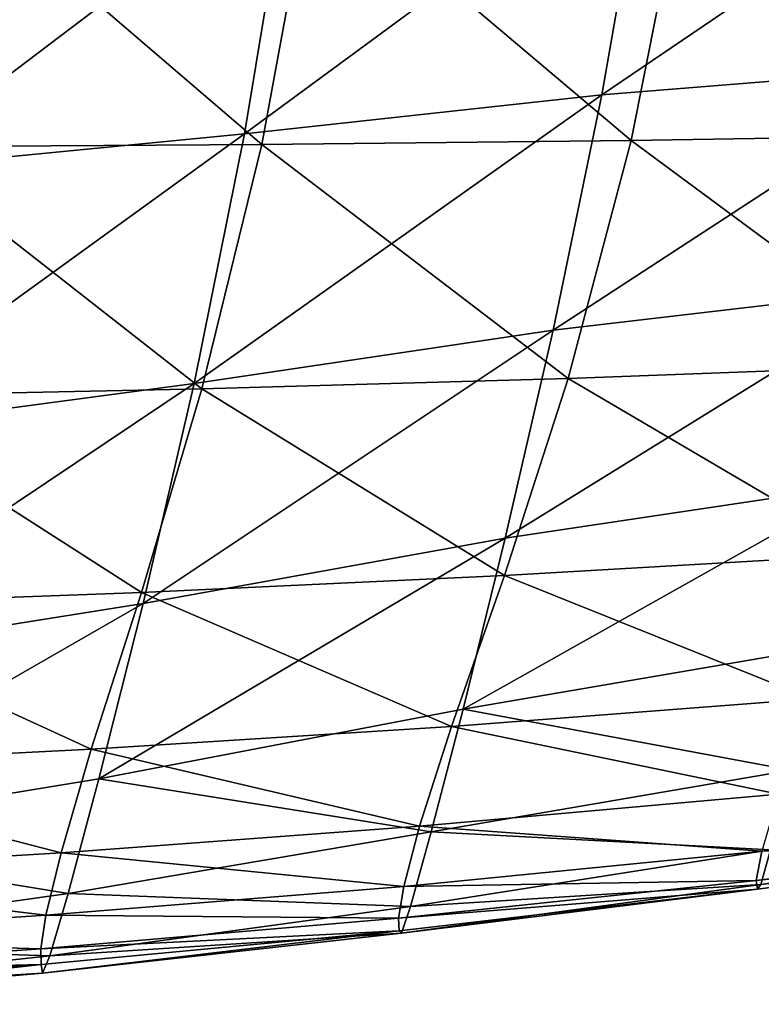
# Model space of a CAD drawing. Units: centimetres. Extents: x -28.9 to 28.9, y -32.3 to 32.3.
# Drawn here: x 14.7 to 17.1, y -32 to -28.7 of the extents above; entities that cross this region are included whole.
import ezdxf

# ---------------------------------------------------------------- set-up
doc = ezdxf.new("R2010")
doc.units = ezdxf.units.CM
doc.header["$LTSCALE"] = 2.54
doc.layers.get('0').update_dxf_attribs({"true_color": 0xff5454})

# ---------------------------------------------------------------- blocks, each defined once
blk = doc.blocks.new('Group8')
at = {"color": 8, "true_color": 0x818181}
mesh = blk.add_polyface(dxfattribs=at)
corners = [(45.5585, -71.2485, 116.016), (42.5475, -71.3903, 116.6175), (42.1676, -73.5498, 115.3511)]
mesh.append_faces([[corners[k] for k in face] for face in [(0, 1, 2)]], dxfattribs={"color": 8})
mesh = blk.add_polyface(dxfattribs=at)
corners = [(45.5585, -71.2485, 116.016), (42.1676, -73.5498, 115.3511), (45.1615, -73.3087, 114.7755)]
mesh.append_faces([[corners[k] for k in face] for face in [(0, 1, 2)]], dxfattribs={"color": 8})
mesh = blk.add_polyface(dxfattribs=at)
corners = [(42.5475, -71.3903, 116.6175), (39.5435, -71.5935, 117.1435), (39.1673, -73.8767, 115.8672)]
mesh.append_faces([[corners[k] for k in face] for face in [(0, 1, 2)]], dxfattribs={"color": 8})
mesh = blk.add_polyface(dxfattribs=at)
corners = [(42.5475, -71.3903, 116.6175), (39.1673, -73.8767, 115.8672), (42.1676, -73.5498, 115.3511)]
mesh.append_faces([[corners[k] for k in face] for face in [(0, 1, 2)]], dxfattribs={"color": 8})
mesh = blk.add_polyface(dxfattribs=at)
corners = [(39.5435, -71.5935, 117.1435), (36.5186, -71.7733, 117.5121), (36.1442, -74.1723, 116.235)]
mesh.append_faces([[corners[k] for k in face] for face in [(0, 1, 2)]], dxfattribs={"color": 8})
mesh = blk.add_polyface(dxfattribs=at)
corners = [(39.5435, -71.5935, 117.1435), (36.1442, -74.1723, 116.235), (39.1673, -73.8767, 115.8672)]
mesh.append_faces([[corners[k] for k in face] for face in [(0, 1, 2)]], dxfattribs={"color": 8})
mesh = blk.add_polyface(dxfattribs=at)
corners = [(39.3123, -73.9681, 103.0813), (36.2087, -73.9877, 102.9879), (36.606, -71.6483, 104.1664)]
mesh.append_faces([[corners[k] for k in face] for face in [(0, 1, 2)]], dxfattribs={"color": 8})
mesh = blk.add_polyface(dxfattribs=at)
corners = [(39.7342, -71.6674, 104.222), (39.3123, -73.9681, 103.0813), (36.606, -71.6483, 104.1664)]
mesh.append_faces([[corners[k] for k in face] for face in [(0, 1, 2)]], dxfattribs={"color": 8})
mesh = blk.add_polyface(dxfattribs=at)
corners = [(42.4162, -73.9346, 103.1466), (39.3123, -73.9681, 103.0813), (39.7342, -71.6674, 104.222)]
mesh.append_faces([[corners[k] for k in face] for face in [(0, 1, 2)]], dxfattribs={"color": 8})
mesh = blk.add_polyface(dxfattribs=at)
corners = [(42.862, -71.6796, 104.2441), (42.4162, -73.9346, 103.1466), (39.7342, -71.6674, 104.222)]
mesh.append_faces([[corners[k] for k in face] for face in [(0, 1, 2)]], dxfattribs={"color": 8})
mesh = blk.add_polyface(dxfattribs=at)
corners = [(45.5204, -73.8825, 103.1565), (42.4162, -73.9346, 103.1466), (42.862, -71.6796, 104.2441)]
mesh.append_faces([[corners[k] for k in face] for face in [(0, 1, 2)]], dxfattribs={"color": 8})
mesh = blk.add_polyface(dxfattribs=at)
corners = [(45.989, -71.6806, 104.2022), (45.5204, -73.8825, 103.1565), (42.862, -71.6796, 104.2441)]
mesh.append_faces([[corners[k] for k in face] for face in [(0, 1, 2)]], dxfattribs={"color": 8})
mesh = blk.add_polyface(dxfattribs=at)
corners = [(45.1615, -73.3087, 114.7755), (41.7599, -75.5272, 114.001), (44.7495, -75.1784, 113.4829)]
mesh.append_faces([[corners[k] for k in face] for face in [(0, 1, 2)]], dxfattribs={"color": 8})
mesh = blk.add_polyface(dxfattribs=at)
corners = [(45.1615, -73.3087, 114.7755), (42.1676, -73.5498, 115.3511), (41.7599, -75.5272, 114.001)]
mesh.append_faces([[corners[k] for k in face] for face in [(0, 1, 2)]], dxfattribs={"color": 8})
mesh = blk.add_polyface(dxfattribs=at)
corners = [(42.1676, -73.5498, 115.3511), (38.7441, -75.9767, 114.4516), (41.7599, -75.5272, 114.001)]
mesh.append_faces([[corners[k] for k in face] for face in [(0, 1, 2)]], dxfattribs={"color": 8})
mesh = blk.add_polyface(dxfattribs=at)
corners = [(42.1676, -73.5498, 115.3511), (39.1673, -73.8767, 115.8672), (38.7441, -75.9767, 114.4516)]
mesh.append_faces([[corners[k] for k in face] for face in [(0, 1, 2)]], dxfattribs={"color": 8})
mesh = blk.add_polyface(dxfattribs=at)
corners = [(39.1673, -73.8767, 115.8672), (35.7058, -76.3836, 114.7628), (38.7441, -75.9767, 114.4516)]
mesh.append_faces([[corners[k] for k in face] for face in [(0, 1, 2)]], dxfattribs={"color": 8})
mesh = blk.add_polyface(dxfattribs=at)
corners = [(39.1673, -73.8767, 115.8672), (36.1442, -74.1723, 116.235), (35.7058, -76.3836, 114.7628)]
mesh.append_faces([[corners[k] for k in face] for face in [(0, 1, 2)]], dxfattribs={"color": 8})
mesh = blk.add_polyface(dxfattribs=at)
corners = [(45.5204, -73.8825, 103.1565), (44.9633, -75.819, 101.9617), (42.4162, -73.9346, 103.1466)]
mesh.append_faces([[corners[k] for k in face] for face in [(0, 1, 2)]], dxfattribs={"color": 8})
mesh = blk.add_polyface(dxfattribs=at)
corners = [(39.3123, -73.9681, 103.0813), (38.8071, -76.0207, 101.7542), (36.2087, -73.9877, 102.9879)]
mesh.append_faces([[corners[k] for k in face] for face in [(0, 1, 2)]], dxfattribs={"color": 8})
mesh = blk.add_polyface(dxfattribs=at)
corners = [(41.8846, -75.9333, 101.8774), (38.8071, -76.0207, 101.7542), (39.3123, -73.9681, 103.0813)]
mesh.append_faces([[corners[k] for k in face] for face in [(0, 1, 2)]], dxfattribs={"color": 8})
mesh = blk.add_polyface(dxfattribs=at)
corners = [(42.4162, -73.9346, 103.1466), (41.8846, -75.9333, 101.8774), (39.3123, -73.9681, 103.0813)]
mesh.append_faces([[corners[k] for k in face] for face in [(0, 1, 2)]], dxfattribs={"color": 8})
mesh = blk.add_polyface(dxfattribs=at)
corners = [(44.9633, -75.819, 101.9617), (41.8846, -75.9333, 101.8774), (42.4162, -73.9346, 103.1466)]
mesh.append_faces([[corners[k] for k in face] for face in [(0, 1, 2)]], dxfattribs={"color": 8})
mesh = blk.add_polyface(dxfattribs=at)
corners = [(38.8071, -76.0207, 101.7542), (35.7312, -76.0865, 101.6132), (36.2087, -73.9877, 102.9879)]
mesh.append_faces([[corners[k] for k in face] for face in [(0, 1, 2)]], dxfattribs={"color": 8})
mesh = blk.add_polyface(dxfattribs=at)
corners = [(44.7495, -75.1784, 113.4829), (41.7599, -75.5272, 114.001), (41.3578, -77.2777, 112.5898)]
mesh.append_faces([[corners[k] for k in face] for face in [(0, 1, 2)]], dxfattribs={"color": 8})
mesh = blk.add_polyface(dxfattribs=at)
corners = [(44.7495, -75.1784, 113.4829), (41.3578, -77.2777, 112.5898), (44.3547, -76.8281, 112.157)]
mesh.append_faces([[corners[k] for k in face] for face in [(0, 1, 2)]], dxfattribs={"color": 8})
mesh = blk.add_polyface(dxfattribs=at)
corners = [(41.7599, -75.5272, 114.001), (38.7441, -75.9767, 114.4516), (38.3162, -77.8269, 112.9314)]
mesh.append_faces([[corners[k] for k in face] for face in [(0, 1, 2)]], dxfattribs={"color": 8})
mesh = blk.add_polyface(dxfattribs=at)
corners = [(41.7599, -75.5272, 114.001), (38.3162, -77.8269, 112.9314), (41.3578, -77.2777, 112.5898)]
mesh.append_faces([[corners[k] for k in face] for face in [(0, 1, 2)]], dxfattribs={"color": 8})
mesh = blk.add_polyface(dxfattribs=at)
corners = [(44.9633, -75.819, 101.9617), (44.4028, -77.4126, 100.8962), (41.8846, -75.9333, 101.8774)]
mesh.append_faces([[corners[k] for k in face] for face in [(0, 1, 2)]], dxfattribs={"color": 8})
mesh = blk.add_polyface(dxfattribs=at)
corners = [(41.8846, -75.9333, 101.8774), (41.3509, -77.5896, 100.7407), (38.8071, -76.0207, 101.7542)]
mesh.append_faces([[corners[k] for k in face] for face in [(0, 1, 2)]], dxfattribs={"color": 8})
mesh = blk.add_polyface(dxfattribs=at)
corners = [(44.4028, -77.4126, 100.8962), (41.3509, -77.5896, 100.7407), (41.8846, -75.9333, 101.8774)]
mesh.append_faces([[corners[k] for k in face] for face in [(0, 1, 2)]], dxfattribs={"color": 8})
mesh = blk.add_polyface(dxfattribs=at)
corners = [(38.7441, -75.9767, 114.4516), (35.7058, -76.3836, 114.7628), (35.2567, -78.3133, 113.1458)]
mesh.append_faces([[corners[k] for k in face] for face in [(0, 1, 2)]], dxfattribs={"color": 8})
mesh = blk.add_polyface(dxfattribs=at)
corners = [(38.7441, -75.9767, 114.4516), (35.2567, -78.3133, 113.1458), (38.3162, -77.8269, 112.9314)]
mesh.append_faces([[corners[k] for k in face] for face in [(0, 1, 2)]], dxfattribs={"color": 8})
mesh = blk.add_polyface(dxfattribs=at)
corners = [(38.8071, -76.0207, 101.7542), (38.3009, -77.7321, 100.5629), (35.7312, -76.0865, 101.6132)]
mesh.append_faces([[corners[k] for k in face] for face in [(0, 1, 2)]], dxfattribs={"color": 8})
mesh = blk.add_polyface(dxfattribs=at)
corners = [(41.3509, -77.5896, 100.7407), (38.3009, -77.7321, 100.5629), (38.8071, -76.0207, 101.7542)]
mesh.append_faces([[corners[k] for k in face] for face in [(0, 1, 2)]], dxfattribs={"color": 8})
mesh = blk.add_polyface(dxfattribs=at)
corners = [(38.3009, -77.7321, 100.5629), (35.2527, -77.8449, 100.3762), (35.7312, -76.0865, 101.6132)]
mesh.append_faces([[corners[k] for k in face] for face in [(0, 1, 2)]], dxfattribs={"color": 8})
mesh = blk.add_polyface(dxfattribs=at)
corners = [(44.3547, -76.8281, 112.157), (41.0025, -78.7133, 111.1217), (44.0116, -78.1977, 110.7867)]
mesh.append_faces([[corners[k] for k in face] for face in [(0, 1, 2)]], dxfattribs={"color": 8})
mesh = blk.add_polyface(dxfattribs=at)
corners = [(41.3578, -77.2777, 112.5898), (41.0025, -78.7133, 111.1217), (44.3547, -76.8281, 112.157)]
mesh.append_faces([[corners[k] for k in face] for face in [(0, 1, 2)]], dxfattribs={"color": 8})
mesh = blk.add_polyface(dxfattribs=at)
corners = [(41.3578, -77.2777, 112.5898), (37.943, -79.2985, 111.3399), (41.0025, -78.7133, 111.1217)]
mesh.append_faces([[corners[k] for k in face] for face in [(0, 1, 2)]], dxfattribs={"color": 8})
mesh = blk.add_polyface(dxfattribs=at)
corners = [(38.3162, -77.8269, 112.9314), (37.943, -79.2985, 111.3399), (41.3578, -77.2777, 112.5898)]
mesh.append_faces([[corners[k] for k in face] for face in [(0, 1, 2)]], dxfattribs={"color": 8})
mesh = blk.add_polyface(dxfattribs=at)
corners = [(44.4028, -77.4126, 100.8962), (43.9339, -78.6275, 100.344), (41.3509, -77.5896, 100.7407)]
mesh.append_faces([[corners[k] for k in face] for face in [(0, 1, 2)]], dxfattribs={"color": 8})
mesh = blk.add_polyface(dxfattribs=at)
corners = [(41.3509, -77.5896, 100.7407), (40.9052, -78.8596, 100.1418), (38.3009, -77.7321, 100.5629)]
mesh.append_faces([[corners[k] for k in face] for face in [(0, 1, 2)]], dxfattribs={"color": 8})
mesh = blk.add_polyface(dxfattribs=at)
corners = [(43.9339, -78.6275, 100.344), (40.9052, -78.8596, 100.1418), (41.3509, -77.5896, 100.7407)]
mesh.append_faces([[corners[k] for k in face] for face in [(0, 1, 2)]], dxfattribs={"color": 8})
mesh = blk.add_polyface(dxfattribs=at)
corners = [(38.3009, -77.7321, 100.5629), (37.8785, -79.0496, 99.9269), (35.2527, -77.8449, 100.3762)]
mesh.append_faces([[corners[k] for k in face] for face in [(0, 1, 2)]], dxfattribs={"color": 8})
mesh = blk.add_polyface(dxfattribs=at)
corners = [(40.9052, -78.8596, 100.1418), (37.8785, -79.0496, 99.9269), (38.3009, -77.7321, 100.5629)]
mesh.append_faces([[corners[k] for k in face] for face in [(0, 1, 2)]], dxfattribs={"color": 8})
mesh = blk.add_polyface(dxfattribs=at)
corners = [(37.8785, -79.0496, 99.9269), (34.8536, -79.2028, 99.7085), (35.2527, -77.8449, 100.3762)]
mesh.append_faces([[corners[k] for k in face] for face in [(0, 1, 2)]], dxfattribs={"color": 8})
mesh = blk.add_polyface(dxfattribs=at)
corners = [(38.3162, -77.8269, 112.9314), (34.8732, -79.8025, 111.4463), (37.943, -79.2985, 111.3399)]
mesh.append_faces([[corners[k] for k in face] for face in [(0, 1, 2)]], dxfattribs={"color": 8})
mesh = blk.add_polyface(dxfattribs=at)
corners = [(35.2567, -78.3133, 113.1458), (34.8732, -79.8025, 111.4463), (38.3162, -77.8269, 112.9314)]
mesh.append_faces([[corners[k] for k in face] for face in [(0, 1, 2)]], dxfattribs={"color": 8})
mesh = blk.add_polyface(dxfattribs=at)
corners = [(41.0025, -78.7133, 111.1217), (43.7553, -79.2272, 109.3617), (44.0116, -78.1977, 110.7867)]
mesh.append_faces([[corners[k] for k in face] for face in [(0, 1, 2)]], dxfattribs={"color": 8})
mesh = blk.add_polyface(dxfattribs=at)
corners = [(43.9339, -78.6275, 100.344), (43.6524, -79.4286, 100.6889), (40.9052, -78.8596, 100.1418)]
mesh.append_faces([[corners[k] for k in face] for face in [(0, 1, 2)]], dxfattribs={"color": 8})
mesh = blk.add_polyface(dxfattribs=at)
corners = [(37.943, -79.2985, 111.3399), (40.7358, -79.7456, 109.601), (41.0025, -78.7133, 111.1217)]
mesh.append_faces([[corners[k] for k in face] for face in [(0, 1, 2)]], dxfattribs={"color": 8})
mesh = blk.add_polyface(dxfattribs=at)
corners = [(41.0025, -78.7133, 111.1217), (40.7358, -79.7456, 109.601), (43.7553, -79.2272, 109.3617)]
mesh.append_faces([[corners[k] for k in face] for face in [(0, 1, 2)]], dxfattribs={"color": 8})
mesh = blk.add_polyface(dxfattribs=at)
corners = [(40.9052, -78.8596, 100.1418), (40.6377, -79.6983, 100.4849), (37.8785, -79.0496, 99.9269)]
mesh.append_faces([[corners[k] for k in face] for face in [(0, 1, 2)]], dxfattribs={"color": 8})
mesh = blk.add_polyface(dxfattribs=at)
corners = [(43.6524, -79.4286, 100.6889), (40.6377, -79.6983, 100.4849), (40.9052, -78.8596, 100.1418)]
mesh.append_faces([[corners[k] for k in face] for face in [(0, 1, 2)]], dxfattribs={"color": 8})
mesh = blk.add_polyface(dxfattribs=at)
corners = [(37.8785, -79.0496, 99.9269), (37.625, -79.9203, 100.2662), (34.8536, -79.2028, 99.7085)]
mesh.append_faces([[corners[k] for k in face] for face in [(0, 1, 2)]], dxfattribs={"color": 8})
mesh = blk.add_polyface(dxfattribs=at)
corners = [(40.6377, -79.6983, 100.4849), (37.625, -79.9203, 100.2662), (37.8785, -79.0496, 99.9269)]
mesh.append_faces([[corners[k] for k in face] for face in [(0, 1, 2)]], dxfattribs={"color": 8})
mesh = blk.add_polyface(dxfattribs=at)
corners = [(37.625, -79.9203, 100.2662), (34.6141, -80.1009, 100.0425), (34.8536, -79.2028, 99.7085)]
mesh.append_faces([[corners[k] for k in face] for face in [(0, 1, 2)]], dxfattribs={"color": 8})
mesh = blk.add_polyface(dxfattribs=at)
corners = [(40.7358, -79.7456, 109.601), (43.5864, -79.8967, 107.8814), (43.7553, -79.2272, 109.3617)]
mesh.append_faces([[corners[k] for k in face] for face in [(0, 1, 2)]], dxfattribs={"color": 8})
mesh = blk.add_polyface(dxfattribs=at)
corners = [(34.8732, -79.8025, 111.4463), (37.6847, -80.264, 109.7105), (37.943, -79.2985, 111.3399)]
mesh.append_faces([[corners[k] for k in face] for face in [(0, 1, 2)]], dxfattribs={"color": 8})
mesh = blk.add_polyface(dxfattribs=at)
corners = [(37.943, -79.2985, 111.3399), (37.6847, -80.264, 109.7105), (40.7358, -79.7456, 109.601)]
mesh.append_faces([[corners[k] for k in face] for face in [(0, 1, 2)]], dxfattribs={"color": 8})
mesh = blk.add_polyface(dxfattribs=at)
corners = [(43.512, -79.9071, 101.6965), (40.6377, -79.6983, 100.4849), (43.6524, -79.4286, 100.6889)]
mesh.append_faces([[corners[k] for k in face] for face in [(0, 1, 2)]], dxfattribs={"color": 8})
mesh = blk.add_polyface(dxfattribs=at)
corners = [(40.5041, -80.2028, 101.5263), (37.625, -79.9203, 100.2662), (40.6377, -79.6983, 100.4849)]
mesh.append_faces([[corners[k] for k in face] for face in [(0, 1, 2)]], dxfattribs={"color": 8})
mesh = blk.add_polyface(dxfattribs=at)
corners = [(37.6847, -80.264, 109.7105), (40.5623, -80.3737, 108.027), (40.7358, -79.7456, 109.601)]
mesh.append_faces([[corners[k] for k in face] for face in [(0, 1, 2)]], dxfattribs={"color": 8})
mesh = blk.add_polyface(dxfattribs=at)
corners = [(43.512, -79.9071, 101.6965), (40.5041, -80.2028, 101.5263), (40.6377, -79.6983, 100.4849)]
mesh.append_faces([[corners[k] for k in face] for face in [(0, 1, 2)]], dxfattribs={"color": 8})
mesh = blk.add_polyface(dxfattribs=at)
corners = [(40.7358, -79.7456, 109.601), (40.5623, -80.3737, 108.027), (43.5864, -79.8967, 107.8814)]
mesh.append_faces([[corners[k] for k in face] for face in [(0, 1, 2)]], dxfattribs={"color": 8})
mesh = blk.add_polyface(dxfattribs=at)
corners = [(46.4807, -79.8286, 104.71), (43.466, -80.1543, 103.1324), (46.4723, -79.7799, 103.1796)]
mesh.append_faces([[corners[k] for k in face] for face in [(0, 1, 2)]], dxfattribs={"color": 8})
mesh = blk.add_polyface(dxfattribs=at)
corners = [(46.4723, -79.7799, 103.1796), (43.466, -80.1543, 103.1324), (43.512, -79.9071, 101.6965)]
mesh.append_faces([[corners[k] for k in face] for face in [(0, 1, 2)]], dxfattribs={"color": 8})
mesh = blk.add_polyface(dxfattribs=at)
corners = [(43.5049, -80.186, 106.346), (46.4807, -79.8286, 104.71), (46.5059, -79.7461, 106.1969)]
mesh.append_faces([[corners[k] for k in face] for face in [(0, 1, 2)]], dxfattribs={"color": 8})
mesh = blk.add_polyface(dxfattribs=at)
corners = [(43.5864, -79.8967, 107.8814), (43.5049, -80.186, 106.346), (46.5059, -79.7461, 106.1969)]
mesh.append_faces([[corners[k] for k in face] for face in [(0, 1, 2)]], dxfattribs={"color": 8})
mesh = blk.add_polyface(dxfattribs=at)
corners = [(34.8732, -79.8025, 111.4463), (34.6316, -80.6933, 109.7257), (37.6847, -80.264, 109.7105)]
mesh.append_faces([[corners[k] for k in face] for face in [(0, 1, 2)]], dxfattribs={"color": 8})
mesh = blk.add_polyface(dxfattribs=at)
corners = [(43.4764, -80.2277, 104.7608), (43.466, -80.1543, 103.1324), (46.4807, -79.8286, 104.71)]
mesh.append_faces([[corners[k] for k in face] for face in [(0, 1, 2)]], dxfattribs={"color": 8})
mesh = blk.add_polyface(dxfattribs=at)
corners = [(43.5049, -80.186, 106.346), (43.4764, -80.2277, 104.7608), (46.4807, -79.8286, 104.71)]
mesh.append_faces([[corners[k] for k in face] for face in [(0, 1, 2)]], dxfattribs={"color": 8})
mesh = blk.add_polyface(dxfattribs=at)
corners = [(37.4983, -80.4459, 101.3282), (34.6141, -80.1009, 100.0425), (37.625, -79.9203, 100.2662)]
mesh.append_faces([[corners[k] for k in face] for face in [(0, 1, 2)]], dxfattribs={"color": 8})
mesh = blk.add_polyface(dxfattribs=at)
corners = [(40.5041, -80.2028, 101.5263), (37.4983, -80.4459, 101.3282), (37.625, -79.9203, 100.2662)]
mesh.append_faces([[corners[k] for k in face] for face in [(0, 1, 2)]], dxfattribs={"color": 8})
mesh = blk.add_polyface(dxfattribs=at)
corners = [(43.466, -80.1543, 103.1324), (40.5041, -80.2028, 101.5263), (43.512, -79.9071, 101.6965)]
mesh.append_faces([[corners[k] for k in face] for face in [(0, 1, 2)]], dxfattribs={"color": 8})
mesh = blk.add_polyface(dxfattribs=at)
corners = [(40.5623, -80.3737, 108.027), (43.5049, -80.186, 106.346), (43.5864, -79.8967, 107.8814)]
mesh.append_faces([[corners[k] for k in face] for face in [(0, 1, 2)]], dxfattribs={"color": 8})
mesh = blk.add_polyface(dxfattribs=at)
corners = [(37.4983, -80.4459, 101.3282), (34.4942, -80.644, 101.1189), (34.6141, -80.1009, 100.0425)]
mesh.append_faces([[corners[k] for k in face] for face in [(0, 1, 2)]], dxfattribs={"color": 8})
mesh = blk.add_polyface(dxfattribs=at)
corners = [(43.4764, -80.2277, 104.7608), (40.4599, -80.4702, 103.0216), (43.466, -80.1543, 103.1324)]
mesh.append_faces([[corners[k] for k in face] for face in [(0, 1, 2)]], dxfattribs={"color": 8})
mesh = blk.add_polyface(dxfattribs=at)
corners = [(43.466, -80.1543, 103.1324), (40.4599, -80.4702, 103.0216), (40.5041, -80.2028, 101.5263)]
mesh.append_faces([[corners[k] for k in face] for face in [(0, 1, 2)]], dxfattribs={"color": 8})
mesh = blk.add_polyface(dxfattribs=at)
corners = [(40.5623, -80.3737, 108.027), (40.4868, -80.5975, 106.3988), (43.5049, -80.186, 106.346)]
mesh.append_faces([[corners[k] for k in face] for face in [(0, 1, 2)]], dxfattribs={"color": 8})
mesh = blk.add_polyface(dxfattribs=at)
corners = [(40.4868, -80.5975, 106.3988), (43.4764, -80.2277, 104.7608), (43.5049, -80.186, 106.346)]
mesh.append_faces([[corners[k] for k in face] for face in [(0, 1, 2)]], dxfattribs={"color": 8})
mesh = blk.add_polyface(dxfattribs=at)
corners = [(34.6316, -80.6933, 109.7257), (37.5305, -80.7872, 108.045), (37.6847, -80.264, 109.7105)]
mesh.append_faces([[corners[k] for k in face] for face in [(0, 1, 2)]], dxfattribs={"color": 8})
mesh = blk.add_polyface(dxfattribs=at)
corners = [(40.4599, -80.4702, 103.0216), (37.4983, -80.4459, 101.3282), (40.5041, -80.2028, 101.5263)]
mesh.append_faces([[corners[k] for k in face] for face in [(0, 1, 2)]], dxfattribs={"color": 8})
mesh = blk.add_polyface(dxfattribs=at)
corners = [(37.6847, -80.264, 109.7105), (37.5305, -80.7872, 108.045), (40.5623, -80.3737, 108.027)]
mesh.append_faces([[corners[k] for k in face] for face in [(0, 1, 2)]], dxfattribs={"color": 8})
mesh = blk.add_polyface(dxfattribs=at)
corners = [(43.4764, -80.2277, 104.7608), (40.4668, -80.5767, 104.727), (40.4599, -80.4702, 103.0216)]
mesh.append_faces([[corners[k] for k in face] for face in [(0, 1, 2)]], dxfattribs={"color": 8})
mesh = blk.add_polyface(dxfattribs=at)
corners = [(40.4868, -80.5975, 106.3988), (40.4668, -80.5767, 104.727), (43.4764, -80.2277, 104.7608)]
mesh.append_faces([[corners[k] for k in face] for face in [(0, 1, 2)]], dxfattribs={"color": 8})
mesh = blk.add_polyface(dxfattribs=at)
corners = [(37.5305, -80.7872, 108.045), (40.4868, -80.5975, 106.3988), (40.5623, -80.3737, 108.027)]
mesh.append_faces([[corners[k] for k in face] for face in [(0, 1, 2)]], dxfattribs={"color": 8})
mesh = blk.add_polyface(dxfattribs=at)
corners = [(37.4561, -80.7278, 102.8614), (34.4942, -80.644, 101.1189), (37.4983, -80.4459, 101.3282)]
mesh.append_faces([[corners[k] for k in face] for face in [(0, 1, 2)]], dxfattribs={"color": 8})
mesh = blk.add_polyface(dxfattribs=at)
corners = [(40.4599, -80.4702, 103.0216), (37.4561, -80.7278, 102.8614), (37.4983, -80.4459, 101.3282)]
mesh.append_faces([[corners[k] for k in face] for face in [(0, 1, 2)]], dxfattribs={"color": 8})
mesh = blk.add_polyface(dxfattribs=at)
corners = [(40.4668, -80.5767, 104.727), (37.4561, -80.7278, 102.8614), (40.4599, -80.4702, 103.0216)]
mesh.append_faces([[corners[k] for k in face] for face in [(0, 1, 2)]], dxfattribs={"color": 8})
mesh = blk.add_polyface(dxfattribs=at)
corners = [(40.4668, -80.5767, 104.727), (37.4594, -80.8589, 104.6168), (37.4561, -80.7278, 102.8614)]
mesh.append_faces([[corners[k] for k in face] for face in [(0, 1, 2)]], dxfattribs={"color": 8})
mesh = blk.add_polyface(dxfattribs=at)
corners = [(37.4698, -80.932, 106.346), (37.4594, -80.8589, 104.6168), (40.4668, -80.5767, 104.727)]
mesh.append_faces([[corners[k] for k in face] for face in [(0, 1, 2)]], dxfattribs={"color": 8})
mesh = blk.add_polyface(dxfattribs=at)
corners = [(40.4868, -80.5975, 106.3988), (37.4698, -80.932, 106.346), (40.4668, -80.5767, 104.727)]
mesh.append_faces([[corners[k] for k in face] for face in [(0, 1, 2)]], dxfattribs={"color": 8})
mesh = blk.add_polyface(dxfattribs=at)
corners = [(37.5305, -80.7872, 108.045), (37.4698, -80.932, 106.346), (40.4868, -80.5975, 106.3988)]
mesh.append_faces([[corners[k] for k in face] for face in [(0, 1, 2)]], dxfattribs={"color": 8})
mesh = blk.add_polyface(dxfattribs=at)
corners = [(37.4561, -80.7278, 102.8614), (34.4543, -80.9366, 102.679), (34.4942, -80.644, 101.1189)]
mesh.append_faces([[corners[k] for k in face] for face in [(0, 1, 2)]], dxfattribs={"color": 8})
mesh = blk.add_polyface(dxfattribs=at)
corners = [(37.4594, -80.8589, 104.6168), (34.4543, -80.9366, 102.679), (37.4561, -80.7278, 102.8614)]
mesh.append_faces([[corners[k] for k in face] for face in [(0, 1, 2)]], dxfattribs={"color": 8})
mesh = blk.add_polyface(dxfattribs=at)
corners = [(34.6316, -80.6933, 109.7257), (34.5031, -81.1144, 107.9881), (37.5305, -80.7872, 108.045)]
mesh.append_faces([[corners[k] for k in face] for face in [(0, 1, 2)]], dxfattribs={"color": 8})
mesh = blk.add_polyface(dxfattribs=at)
corners = [(37.5305, -80.7872, 108.045), (34.5031, -81.1144, 107.9881), (37.4698, -80.932, 106.346)]
mesh.append_faces([[corners[k] for k in face] for face in [(0, 1, 2)]], dxfattribs={"color": 8})
mesh = blk.add_polyface(dxfattribs=at)
corners = [(37.4594, -80.8589, 104.6168), (34.4554, -81.0847, 104.4694), (34.4543, -80.9366, 102.679)]
mesh.append_faces([[corners[k] for k in face] for face in [(0, 1, 2)]], dxfattribs={"color": 8})
mesh = blk.add_polyface(dxfattribs=at)
corners = [(34.4579, -81.1944, 106.2375), (34.4554, -81.0847, 104.4694), (37.4594, -80.8589, 104.6168)]
mesh.append_faces([[corners[k] for k in face] for face in [(0, 1, 2)]], dxfattribs={"color": 8})
mesh = blk.add_polyface(dxfattribs=at)
corners = [(37.4698, -80.932, 106.346), (34.4579, -81.1944, 106.2375), (37.4594, -80.8589, 104.6168)]
mesh.append_faces([[corners[k] for k in face] for face in [(0, 1, 2)]], dxfattribs={"color": 8})
mesh = blk.add_polyface(dxfattribs=at)
corners = [(34.5031, -81.1144, 107.9881), (34.4579, -81.1944, 106.2375), (37.4698, -80.932, 106.346)]
mesh.append_faces([[corners[k] for k in face] for face in [(0, 1, 2)]], dxfattribs={"color": 8})

msp = doc.modelspace()

# ---------------------------------------------------------------- block references
at = {"color": 0, "xscale": 0.3937009871006012, "yscale": 0.3937009871006012, "zscale": 0.3937009871006012}
msp.add_blockref('Group8', (0, 0), dxfattribs=at)

doc.saveas('drawing.dxf')
